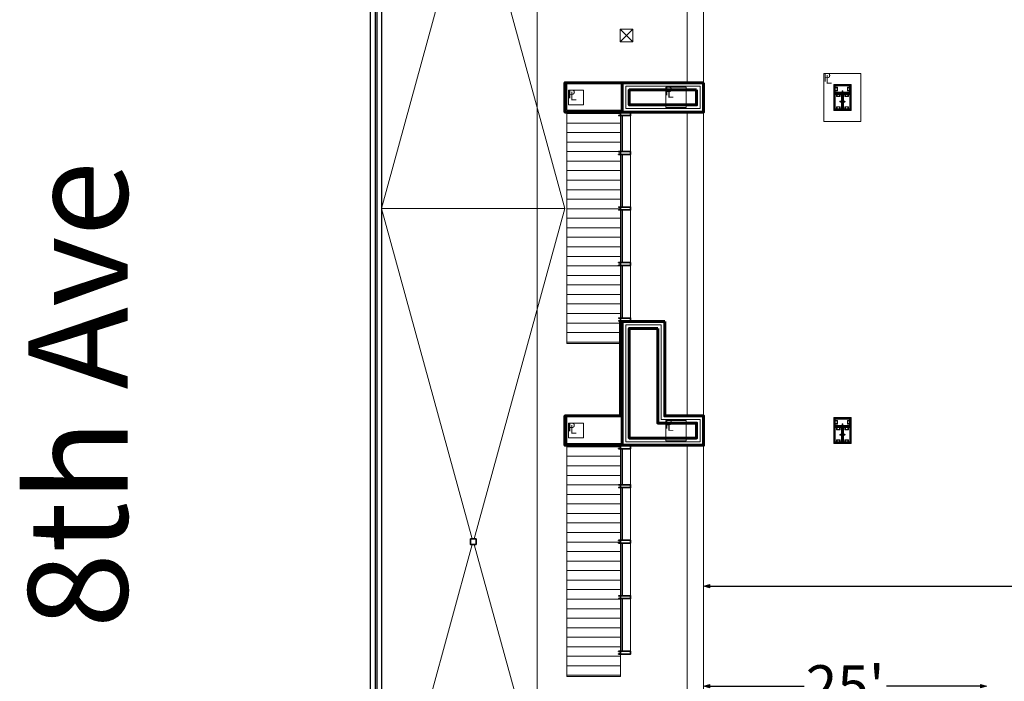
# Model space of a CAD drawing. Units: feet. Extents: x -1201 to -132, y -897 to -109.
# Drawn here: x -1201 to -1113, y -391 to -331 of the extents above; entities that cross this region are included whole.
import ezdxf

# ---------------------------------------------------------------- set-up
doc = ezdxf.new("R2010")
doc.units = ezdxf.units.FT
doc.header["$LTSCALE"] = 40
doc.header["$MEASUREMENT"] = 0
doc.header["$PDMODE"] = 1
doc.header["$PDSIZE"] = -2
doc.layers.get('0').update_dxf_attribs({"lineweight": 5})
doc.layers.get('Defpoints').update_dxf_attribs({"lineweight": 18})
for name, color, linetype, lineweight in [('A-FLOR', 7, 'Continuous', 18), ('A-FLOR-FIXT', 7, 'Continuous', 18), ('A-FLOR-OVHD', 7, 'Continuous', 18), ('A-FLOR-STRS', 7, 'Continuous', 18), ('A-GLAZ', 7, 'Continuous', 35), ('A-GLAZ-HEAD', 7, 'Continuous', 18), ('A-GLAZ-JAMB', 7, 'Continuous', 35), ('A-NPLT', 7, 'Continuous', 18), ('A-ROOF-DRAN', 7, 'Continuous', 18), ('A-SECT-METM-MBND', 7, 'Continuous', 25), ('A-SITE-TURN', 7, 'Continuous', 18), ('A-SITE-WALL', 7, 'Continuous', 18), ('A-WALL-CNTR', 7, 'Continuous', 18), ('A-WALL-EXTR', 7, 'Continuous', 60), ('A-WALL-EXTR-MASN', 7, 'Continuous', 60), ('A-WALL-PATT-MASN', 7, 'Continuous', 18), ('A-XREF', 7, 'Continuous', 18), ('Dimension', 7, 'Continuous', 5), ('None', 7, 'Continuous', 18)]:
    doc.layers.add(name, color=color, linetype=linetype, lineweight=lineweight)
doc.styles.add('Geneva', font='Geneva')
doc.styles.add('Times', font='Times.ttc')
doc.styles.add('Times New Roman', font='Times New Roman.ttf')
doc.dimstyles.new('Plan Dim', dxfattribs={"dimtxt": 3.747106, "dimasz": 0.556641, "dimexe": 0, "dimexo": 0, "dimgap": 0, "dimtad": 0, "dimtih": 1, "dimtoh": 1, "dimdec": 3, "dimzin": 4, "dimdsep": 46, "dimtxsty": 'Times New Roman', "dimblk": 'VW_FILLEDARROW', "dimblk1": 'VW_FILLEDARROW', "dimblk2": 'VW_FILLEDARROW', "dimcen": 0, "dimse1": 1, "dimse2": 1, "dimazin": 0, "dimtfac": 1, "dimtdec": 3, "dimtix": 1, "dimtofl": 0, "dimtmove": 0, "dimatfit": 0, "dimldrblk": 'VW_FILLEDARROW', "dimfxl": 1, "dimfrac": 2, "dimtolj": 1, "dimtzin": 4, "dimarcsym": 0})

# ---------------------------------------------------------------- blocks, each defined once
blk = doc.blocks.new('_U299')
at = {"layer": 'A-FLOR-STRS', "color": 0, "linetype": 'Continuous', "transparency": 33554687}
for points in [[(-0.573, 0.573, 0), (0.573, 0.573, 0), (0.573, -0.573, 0), (-0.573, -0.573, 0), (-0.573, 0.573, 0)], [(-0.573, 0.573, 0), (0.573, -0.573, 0)], [(0.573, 0.573, 0), (-0.573, -0.573, 0)]]:
    blk.add_polyline3d(points, dxfattribs=at)
blk = doc.blocks.new('_U342')
at = {"layer": 'A-GLAZ', "color": 0, "transparency": 33554687}
blk.add_line((-0.167, 1.622), (-0.167, -1.622), dxfattribs=at)
at = {"layer": 'A-GLAZ-HEAD', "color": 0, "transparency": 33554687, "flags": 128}
blk.add_lwpolyline([(-0.333, 1.622), (0.583, 1.622), (0.583, -1.622), (-0.333, -1.622)], close=True, dxfattribs=at)
blk = doc.blocks.new('VW_FILLEDARROW')
at = {"linetype": 'Continuous', "lineweight": 0, "transparency": 16777216}
blk.add_hatch(color=0, dxfattribs=at).paths.add_polyline_path([(-1, 0.27), (0, 0), (-1, -0.27)])
at = {"color": 0, "linetype": 'Continuous', "lineweight": 5, "transparency": 16777216, "flags": 128}
blk.add_lwpolyline([(-1, 0.27), (0, 0), (-1, -0.27)], close=True, dxfattribs=at)
blk = doc.blocks.new('*D298')
at = {"layer": 'Defpoints', "color": 0, "transparency": 33554687}
for p in [(-1139.597, -382), (-1033.097, -382), (-1033.097, -382)]:
    blk.add_point(p, dxfattribs=at)
at = {"layer": 'Dimension', "color": 0, "linetype": 'Continuous', "lineweight": -2, "transparency": 33554687}
for p, q in [((-1139.04, -382), (-1093.253, -382)), ((-1033.653, -382), (-1079.44, -382))]:
    blk.add_line(p, q, dxfattribs=at)
at = {"layer": 'Dimension', "color": 0, "lineweight": -2, "xscale": 0.556640625, "yscale": 0.556640625, "zscale": 0.556640625, "rotation": 180}
blk.add_blockref('VW_FILLEDARROW', (-1139.597, -382), dxfattribs=at)
at = {"layer": 'Dimension', "color": 0, "lineweight": -2, "xscale": 0.556640625, "yscale": 0.556640625, "zscale": 0.556640625}
blk.add_blockref('VW_FILLEDARROW', (-1033.097, -382), dxfattribs=at)
at = {"layer": 'Dimension', "color": 0, "lineweight": 5, "transparency": 33554687, "insert": (-1086.347, -382), "char_height": 3.7471, "attachment_point": 5, "style": 'Times New Roman'}
blk.add_mtext("\\A1;106.5'", dxfattribs=at)
blk = doc.blocks.new('*D301')
at = {"layer": 'Defpoints', "color": 0, "transparency": 33554687}
for p in [(-1139.597, -391), (-1114.097, -391), (-1114.097, -391)]:
    blk.add_point(p, dxfattribs=at)
at = {"layer": 'Dimension', "color": 0, "linetype": 'Continuous', "lineweight": -2, "transparency": 33554687}
for p, q in [((-1139.04, -391), (-1130.559, -391)), ((-1114.653, -391), (-1123.134, -391))]:
    blk.add_line(p, q, dxfattribs=at)
at = {"layer": 'Dimension', "color": 0, "lineweight": -2, "xscale": 0.556640625, "yscale": 0.556640625, "zscale": 0.556640625, "rotation": 180}
blk.add_blockref('VW_FILLEDARROW', (-1139.597, -391), dxfattribs=at)
at = {"layer": 'Dimension', "color": 0, "lineweight": -2, "xscale": 0.556640625, "yscale": 0.556640625, "zscale": 0.556640625}
blk.add_blockref('VW_FILLEDARROW', (-1114.097, -391), dxfattribs=at)
at = {"layer": 'Dimension', "color": 0, "lineweight": 5, "transparency": 33554687, "insert": (-1126.847, -391), "char_height": 3.7471, "attachment_point": 5, "style": 'Times New Roman'}
blk.add_mtext("\\A1;25'", dxfattribs=at)

msp = doc.modelspace()

# ---------------------------------------------------------------- hatches: boundary and pattern name
at = {"layer": 'A-FLOR', "linetype": 'Continuous', "lineweight": 5, "transparency": 33554687}
h = msp.add_hatch(dxfattribs=at)
h.set_pattern_fill('_USER_20', style=0, pattern_type=2)
h.set_pattern_definition([(0, (-6610.894, -1357.2171), (0, 0.85742106), []), (90, (-6610.894, -1357.217), (-25.72263, 2e-15), [])])
h.paths.add_polyline_path([(-1151.93, -339.318), (-1147.097, -339.318), (-1147.097, -360.151), (-1151.93, -360.151)])
h = msp.add_hatch(dxfattribs=at)
h.set_pattern_fill('_USER_19', style=0, pattern_type=2)
h.set_pattern_definition([(0, (-6610.894, -1357.2171), (0, 0.85742106), []), (90, (-6610.894, -1357.217), (-25.72263, 2e-15), [])])
h.paths.add_polyline_path([(-1151.93, -369.318), (-1147.097, -369.318), (-1147.097, -390.151), (-1151.93, -390.151)])

# ---------------------------------------------------------------- linework, layer by layer
at = {"layer": 'A-FLOR', "linetype": 'Continuous', "lineweight": 18, "transparency": 33554687, "flags": 128}
for points in [[(-1147.097, -339.318), (-1147.097, -339.151), (-1151.93, -339.151), (-1151.93, -336.682)], [(-1147.097, -369.318), (-1147.097, -369.151), (-1151.93, -369.151), (-1151.93, -366.682)]]:
    msp.add_lwpolyline(points, dxfattribs=at)
at = {"layer": 'A-FLOR', "lineweight": 18, "transparency": 33554687, "flags": 128}
for points in [[(-1151.93, -339.318), (-1147.097, -339.318), (-1147.097, -360.151), (-1151.93, -360.151)], [(-1151.93, -369.318), (-1147.097, -369.318), (-1147.097, -390.151), (-1151.93, -390.151)]]:
    msp.add_lwpolyline(points, close=True, dxfattribs=at)
at = {"layer": 'A-FLOR-FIXT', "linetype": 'Continuous', "lineweight": 5, "transparency": 33554687}
for p, q in [((-1127.805, -337.583), (-1127.805, -336.917)), ((-1127.805, -336.917), (-1126.388, -336.917)), ((-1126.388, -336.917), (-1126.388, -337.583)), ((-1127.805, -337.365), (-1127.805, -337.135)), ((-1127.805, -337.135), (-1127.576, -337.135)), ((-1127.576, -337.365), (-1127.805, -337.365)), ((-1126.388, -337.583), (-1127.805, -337.583)), ((-1127.805, -339.083), (-1127.805, -337.667)), ((-1127.805, -337.667), (-1127.138, -337.667)), ((-1127.753, -339.021), (-1127.753, -337.729)), ((-1127.753, -337.729), (-1127.19, -337.729)), ((-1127.742, -337.531), (-1127.742, -336.969)), ((-1127.742, -336.969), (-1126.45, -336.969)), ((-1127.742, -337.083), (-1127.555, -337.083)), ((-1127.742, -337.083), (-1127.742, -337.135)), ((-1127.742, -337.125), (-1127.565, -337.125)), ((-1127.742, -337.417), (-1127.742, -337.365)), ((-1127.565, -337.375), (-1127.742, -337.375)), ((-1127.555, -337.417), (-1127.742, -337.417)), ((-1127.742, -337.417), (-1127.69, -337.417)), ((-1126.45, -337.531), (-1127.742, -337.531)), ((-1127.638, -337.917), (-1127.638, -337.729)), ((-1127.638, -337.729), (-1127.638, -337.781)), ((-1127.638, -337.729), (-1127.586, -337.729)), ((-1127.596, -337.906), (-1127.596, -337.729)), ((-1127.586, -337.896), (-1127.586, -337.667)), ((-1127.586, -337.667), (-1127.357, -337.667)), ((-1127.576, -337.135), (-1127.576, -337.365)), ((-1127.565, -337.125), (-1127.565, -337.375)), ((-1127.555, -337.083), (-1127.555, -337.417)), ((-1127.357, -337.667), (-1127.357, -337.896)), ((-1127.305, -337.729), (-1127.357, -337.729)), ((-1127.346, -337.729), (-1127.346, -337.906)), ((-1127.305, -337.729), (-1127.305, -337.917)), ((-1127.19, -337.729), (-1127.19, -339.021)), ((-1127.18, -337.583), (-1127.18, -337.563)), ((-1127.18, -337.563), (-1127.013, -337.563)), ((-1127.013, -337.583), (-1127.18, -337.583)), ((-1127.137, -337.429), (-1127.138, -337.433)), ((-1127.138, -337.433), (-1127.138, -337.438)), ((-1127.138, -337.438), (-1127.138, -337.442)), ((-1127.138, -337.442), (-1127.137, -337.446)), ((-1127.138, -337.667), (-1127.138, -339.083)), ((-1127.136, -337.425), (-1127.137, -337.429)), ((-1127.137, -337.446), (-1127.136, -337.45)), ((-1127.134, -337.421), (-1127.136, -337.425)), ((-1127.136, -337.45), (-1127.134, -337.454)), ((-1127.132, -337.417), (-1127.134, -337.421)), ((-1127.134, -337.454), (-1127.132, -337.458)), ((-1127.13, -337.413), (-1127.132, -337.417)), ((-1127.132, -337.458), (-1127.13, -337.462)), ((-1127.127, -337.41), (-1127.13, -337.413)), ((-1127.13, -337.462), (-1127.127, -337.465)), ((-1127.124, -337.407), (-1127.127, -337.41)), ((-1127.127, -337.465), (-1127.124, -337.468)), ((-1127.121, -337.404), (-1127.124, -337.407)), ((-1127.124, -337.468), (-1127.121, -337.471)), ((-1127.117, -337.401), (-1127.121, -337.404)), ((-1127.121, -337.471), (-1127.117, -337.474)), ((-1127.113, -337.399), (-1127.117, -337.401)), ((-1127.117, -337.474), (-1127.113, -337.476)), ((-1127.109, -337.398), (-1127.113, -337.399)), ((-1127.113, -337.476), (-1127.109, -337.477)), ((-1127.105, -337.397), (-1127.109, -337.398)), ((-1127.109, -337.477), (-1127.105, -337.478)), ((-1127.101, -337.396), (-1127.105, -337.397)), ((-1127.105, -337.478), (-1127.101, -337.479)), ((-1127.096, -337.396), (-1127.101, -337.396)), ((-1127.101, -337.479), (-1127.096, -337.479)), ((-1127.092, -337.396), (-1127.096, -337.396)), ((-1127.096, -337.479), (-1127.092, -337.479)), ((-1127.088, -337.397), (-1127.092, -337.396)), ((-1127.092, -337.479), (-1127.088, -337.478)), ((-1127.083, -337.398), (-1127.088, -337.397)), ((-1127.088, -337.478), (-1127.083, -337.477)), ((-1127.079, -337.399), (-1127.083, -337.398)), ((-1127.083, -337.477), (-1127.079, -337.476)), ((-1127.076, -337.401), (-1127.079, -337.399)), ((-1127.079, -337.476), (-1127.076, -337.474)), ((-1127.072, -337.404), (-1127.076, -337.401)), ((-1127.076, -337.474), (-1127.072, -337.471)), ((-1127.068, -337.407), (-1127.072, -337.404)), ((-1127.072, -337.471), (-1127.068, -337.468)), ((-1127.065, -337.41), (-1127.068, -337.407)), ((-1127.068, -337.468), (-1127.065, -337.465)), ((-1127.063, -337.413), (-1127.065, -337.41)), ((-1127.065, -337.465), (-1127.063, -337.462)), ((-1127.06, -337.417), (-1127.063, -337.413)), ((-1127.063, -337.462), (-1127.06, -337.458)), ((-1127.058, -337.421), (-1127.06, -337.417)), ((-1127.06, -337.458), (-1127.058, -337.454)), ((-1127.057, -337.425), (-1127.058, -337.421)), ((-1127.058, -337.454), (-1127.057, -337.45)), ((-1127.056, -337.429), (-1127.057, -337.425)), ((-1127.057, -337.45), (-1127.056, -337.446)), ((-1127.055, -337.433), (-1127.056, -337.429)), ((-1127.056, -337.446), (-1127.055, -337.442)), ((-1127.055, -337.438), (-1127.055, -337.433)), ((-1127.055, -337.442), (-1127.055, -337.438)), ((-1127.055, -339.083), (-1127.055, -337.667)), ((-1127.055, -337.667), (-1126.388, -337.667)), ((-1127.013, -337.563), (-1127.013, -337.583)), ((-1127.003, -339.021), (-1127.003, -337.729)), ((-1127.003, -337.729), (-1126.44, -337.729)), ((-1126.888, -337.917), (-1126.888, -337.729)), ((-1126.888, -337.729), (-1126.888, -337.781)), ((-1126.888, -337.729), (-1126.836, -337.729)), ((-1126.846, -337.906), (-1126.846, -337.729)), ((-1126.836, -337.896), (-1126.836, -337.667)), ((-1126.836, -337.667), (-1126.607, -337.667)), ((-1126.638, -337.083), (-1126.45, -337.083)), ((-1126.638, -337.417), (-1126.638, -337.083)), ((-1126.45, -337.417), (-1126.638, -337.417)), ((-1126.628, -337.125), (-1126.45, -337.125)), ((-1126.628, -337.375), (-1126.628, -337.125)), ((-1126.45, -337.375), (-1126.628, -337.375)), ((-1126.617, -337.135), (-1126.388, -337.135)), ((-1126.617, -337.365), (-1126.617, -337.135)), ((-1126.388, -337.365), (-1126.617, -337.365)), ((-1126.607, -337.667), (-1126.607, -337.896)), ((-1126.555, -337.729), (-1126.607, -337.729)), ((-1126.596, -337.729), (-1126.596, -337.906)), ((-1126.555, -337.729), (-1126.555, -337.917)), ((-1126.45, -337.083), (-1126.503, -337.083)), ((-1126.45, -336.969), (-1126.45, -337.531)), ((-1126.45, -337.083), (-1126.45, -337.135)), ((-1126.45, -337.417), (-1126.45, -337.365)), ((-1126.44, -337.729), (-1126.44, -339.021)), ((-1126.388, -337.135), (-1126.388, -337.365)), ((-1126.388, -337.667), (-1126.388, -339.083)), ((-1127.305, -337.917), (-1127.638, -337.917)), ((-1127.346, -337.906), (-1127.596, -337.906)), ((-1127.357, -337.896), (-1127.586, -337.896)), ((-1127.325, -338.371), (-1127.326, -338.375)), ((-1127.326, -338.375), (-1127.325, -338.379)), ((-1127.323, -338.362), (-1127.325, -338.366)), ((-1127.325, -338.366), (-1127.325, -338.371)), ((-1127.325, -338.379), (-1127.325, -338.384)), ((-1127.325, -338.384), (-1127.323, -338.388)), ((-1127.322, -338.358), (-1127.323, -338.362)), ((-1127.323, -338.388), (-1127.322, -338.392)), ((-1127.32, -338.354), (-1127.322, -338.358)), ((-1127.322, -338.392), (-1127.32, -338.396)), ((-1127.318, -338.351), (-1127.32, -338.354)), ((-1127.32, -338.396), (-1127.318, -338.399)), ((-1127.315, -338.347), (-1127.318, -338.351)), ((-1127.318, -338.399), (-1127.315, -338.403)), ((-1127.312, -338.344), (-1127.315, -338.347)), ((-1127.315, -338.403), (-1127.312, -338.406)), ((-1127.308, -338.341), (-1127.312, -338.344)), ((-1127.312, -338.406), (-1127.308, -338.409)), ((-1127.305, -338.339), (-1127.308, -338.341)), ((-1127.308, -338.409), (-1127.305, -338.411)), ((-1127.301, -338.337), (-1127.305, -338.339)), ((-1127.305, -338.411), (-1127.301, -338.413)), ((-1127.297, -338.335), (-1127.301, -338.337)), ((-1127.301, -338.413), (-1127.297, -338.415)), ((-1127.293, -338.334), (-1127.297, -338.335)), ((-1127.297, -338.415), (-1127.293, -338.416)), ((-1127.288, -338.334), (-1127.293, -338.334)), ((-1127.293, -338.416), (-1127.288, -338.416)), ((-1127.284, -338.333), (-1127.288, -338.334)), ((-1127.288, -338.416), (-1127.284, -338.417)), ((-1127.279, -338.334), (-1127.284, -338.333)), ((-1127.284, -338.417), (-1127.279, -338.416)), ((-1127.275, -338.334), (-1127.279, -338.334)), ((-1127.279, -338.416), (-1127.275, -338.416)), ((-1127.271, -338.335), (-1127.275, -338.334)), ((-1127.275, -338.416), (-1127.271, -338.415)), ((-1127.267, -338.337), (-1127.271, -338.335)), ((-1127.271, -338.415), (-1127.267, -338.413)), ((-1127.263, -338.339), (-1127.267, -338.337)), ((-1127.267, -338.413), (-1127.263, -338.411)), ((-1127.259, -338.341), (-1127.263, -338.339)), ((-1127.263, -338.411), (-1127.259, -338.409)), ((-1127.256, -338.344), (-1127.259, -338.341)), ((-1127.259, -338.409), (-1127.256, -338.406)), ((-1127.253, -338.347), (-1127.256, -338.344)), ((-1127.256, -338.406), (-1127.253, -338.403)), ((-1127.25, -338.351), (-1127.253, -338.347)), ((-1127.253, -338.403), (-1127.25, -338.399)), ((-1127.248, -338.354), (-1127.25, -338.351)), ((-1127.25, -338.399), (-1127.248, -338.396)), ((-1127.246, -338.358), (-1127.248, -338.354)), ((-1127.248, -338.396), (-1127.246, -338.392)), ((-1127.244, -338.362), (-1127.246, -338.358)), ((-1127.246, -338.392), (-1127.244, -338.388)), ((-1127.243, -338.366), (-1127.244, -338.362)), ((-1127.244, -338.388), (-1127.243, -338.384)), ((-1127.242, -338.371), (-1127.243, -338.366)), ((-1127.243, -338.384), (-1127.242, -338.379)), ((-1127.242, -338.375), (-1127.242, -338.371)), ((-1127.242, -338.379), (-1127.242, -338.375)), ((-1127.159, -338.458), (-1127.159, -338.292)), ((-1127.159, -338.292), (-1127.138, -338.292)), ((-1127.138, -338.458), (-1127.159, -338.458)), ((-1127.138, -338.292), (-1127.138, -338.458)), ((-1127.055, -338.458), (-1127.055, -338.292)), ((-1127.055, -338.292), (-1127.034, -338.292)), ((-1127.034, -338.458), (-1127.055, -338.458)), ((-1127.034, -338.292), (-1127.034, -338.458)), ((-1126.95, -338.371), (-1126.951, -338.375)), ((-1126.951, -338.375), (-1126.95, -338.379)), ((-1126.948, -338.362), (-1126.95, -338.366)), ((-1126.95, -338.366), (-1126.95, -338.371)), ((-1126.95, -338.379), (-1126.95, -338.384)), ((-1126.95, -338.384), (-1126.948, -338.388)), ((-1126.947, -338.358), (-1126.948, -338.362)), ((-1126.948, -338.388), (-1126.947, -338.392)), ((-1126.945, -338.354), (-1126.947, -338.358)), ((-1126.947, -338.392), (-1126.945, -338.396)), ((-1126.943, -338.351), (-1126.945, -338.354)), ((-1126.945, -338.396), (-1126.943, -338.399)), ((-1126.94, -338.347), (-1126.943, -338.351)), ((-1126.943, -338.399), (-1126.94, -338.403)), ((-1126.937, -338.344), (-1126.94, -338.347)), ((-1126.94, -338.403), (-1126.937, -338.406)), ((-1126.933, -338.341), (-1126.937, -338.344)), ((-1126.937, -338.406), (-1126.933, -338.409)), ((-1126.93, -338.339), (-1126.933, -338.341)), ((-1126.933, -338.409), (-1126.93, -338.411)), ((-1126.926, -338.337), (-1126.93, -338.339)), ((-1126.93, -338.411), (-1126.926, -338.413)), ((-1126.922, -338.335), (-1126.926, -338.337)), ((-1126.926, -338.413), (-1126.922, -338.415)), ((-1126.918, -338.334), (-1126.922, -338.335)), ((-1126.922, -338.415), (-1126.918, -338.416)), ((-1126.913, -338.334), (-1126.918, -338.334)), ((-1126.918, -338.416), (-1126.913, -338.416)), ((-1126.909, -338.333), (-1126.913, -338.334)), ((-1126.913, -338.416), (-1126.909, -338.417)), ((-1126.904, -338.334), (-1126.909, -338.333)), ((-1126.909, -338.417), (-1126.904, -338.416)), ((-1126.9, -338.334), (-1126.904, -338.334)), ((-1126.904, -338.416), (-1126.9, -338.416)), ((-1126.896, -338.335), (-1126.9, -338.334)), ((-1126.9, -338.416), (-1126.896, -338.415)), ((-1126.892, -338.337), (-1126.896, -338.335)), ((-1126.896, -338.415), (-1126.892, -338.413)), ((-1126.888, -338.339), (-1126.892, -338.337)), ((-1126.892, -338.413), (-1126.888, -338.411)), ((-1126.555, -337.917), (-1126.888, -337.917)), ((-1126.884, -338.341), (-1126.888, -338.339)), ((-1126.888, -338.411), (-1126.884, -338.409)), ((-1126.881, -338.344), (-1126.884, -338.341)), ((-1126.884, -338.409), (-1126.881, -338.406)), ((-1126.878, -338.347), (-1126.881, -338.344)), ((-1126.881, -338.406), (-1126.878, -338.403)), ((-1126.875, -338.351), (-1126.878, -338.347)), ((-1126.878, -338.403), (-1126.875, -338.399)), ((-1126.873, -338.354), (-1126.875, -338.351)), ((-1126.875, -338.399), (-1126.873, -338.396)), ((-1126.871, -338.358), (-1126.873, -338.354)), ((-1126.873, -338.396), (-1126.871, -338.392)), ((-1126.869, -338.362), (-1126.871, -338.358)), ((-1126.871, -338.392), (-1126.869, -338.388)), ((-1126.868, -338.366), (-1126.869, -338.362)), ((-1126.869, -338.388), (-1126.868, -338.384)), ((-1126.867, -338.371), (-1126.868, -338.366)), ((-1126.868, -338.384), (-1126.867, -338.379)), ((-1126.867, -338.375), (-1126.867, -338.371)), ((-1126.867, -338.379), (-1126.867, -338.375)), ((-1126.596, -337.906), (-1126.846, -337.906)), ((-1126.607, -337.896), (-1126.836, -337.896)), ((-1127.138, -339.083), (-1127.805, -339.083)), ((-1127.19, -339.021), (-1127.753, -339.021)), ((-1127.638, -339.021), (-1127.638, -338.833)), ((-1127.638, -338.833), (-1127.305, -338.833)), ((-1127.638, -339.021), (-1127.586, -339.021)), ((-1127.596, -339.021), (-1127.596, -338.844)), ((-1127.596, -338.844), (-1127.346, -338.844)), ((-1127.586, -339.083), (-1127.586, -338.854)), ((-1127.586, -338.854), (-1127.357, -338.854)), ((-1127.357, -339.083), (-1127.586, -339.083)), ((-1127.357, -338.854), (-1127.357, -339.083)), ((-1127.305, -339.021), (-1127.357, -339.021)), ((-1127.346, -338.844), (-1127.346, -339.021)), ((-1127.305, -338.833), (-1127.305, -339.021)), ((-1127.305, -339.021), (-1127.305, -338.969)), ((-1126.388, -339.083), (-1127.055, -339.083)), ((-1126.44, -339.021), (-1127.003, -339.021)), ((-1126.888, -339.021), (-1126.888, -338.833)), ((-1126.888, -338.833), (-1126.555, -338.833)), ((-1126.888, -339.021), (-1126.836, -339.021)), ((-1126.846, -339.021), (-1126.846, -338.844)), ((-1126.846, -338.844), (-1126.596, -338.844)), ((-1126.836, -339.083), (-1126.836, -338.854)), ((-1126.836, -338.854), (-1126.607, -338.854)), ((-1126.607, -339.083), (-1126.836, -339.083)), ((-1126.607, -338.854), (-1126.607, -339.083)), ((-1126.555, -339.021), (-1126.607, -339.021)), ((-1126.596, -338.844), (-1126.596, -339.021)), ((-1126.555, -338.833), (-1126.555, -339.021)), ((-1126.555, -339.021), (-1126.555, -338.969)), ((-1127.805, -367.583), (-1127.805, -366.917)), ((-1127.805, -366.917), (-1126.388, -366.917)), ((-1127.742, -367.531), (-1127.742, -366.969)), ((-1127.742, -366.969), (-1126.45, -366.969)), ((-1127.742, -367.083), (-1127.555, -367.083)), ((-1127.742, -367.083), (-1127.742, -367.135)), ((-1127.555, -367.083), (-1127.555, -367.417)), ((-1126.638, -367.083), (-1126.45, -367.083)), ((-1126.638, -367.417), (-1126.638, -367.083)), ((-1126.45, -367.083), (-1126.503, -367.083)), ((-1126.45, -366.969), (-1126.45, -367.531)), ((-1126.45, -367.083), (-1126.45, -367.135)), ((-1126.388, -366.917), (-1126.388, -367.583)), ((-1127.805, -367.365), (-1127.805, -367.135)), ((-1127.805, -367.135), (-1127.576, -367.135)), ((-1127.576, -367.365), (-1127.805, -367.365)), ((-1126.388, -367.583), (-1127.805, -367.583)), ((-1127.805, -369.083), (-1127.805, -367.667)), ((-1127.805, -367.667), (-1127.138, -367.667)), ((-1127.753, -369.021), (-1127.753, -367.729)), ((-1127.753, -367.729), (-1127.19, -367.729)), ((-1127.742, -367.125), (-1127.565, -367.125)), ((-1127.742, -367.417), (-1127.742, -367.365)), ((-1127.565, -367.375), (-1127.742, -367.375)), ((-1127.555, -367.417), (-1127.742, -367.417)), ((-1127.742, -367.417), (-1127.69, -367.417)), ((-1126.45, -367.531), (-1127.742, -367.531)), ((-1127.638, -367.917), (-1127.638, -367.729)), ((-1127.638, -367.729), (-1127.638, -367.781)), ((-1127.638, -367.729), (-1127.586, -367.729)), ((-1127.305, -367.917), (-1127.638, -367.917)), ((-1127.596, -367.906), (-1127.596, -367.729)), ((-1127.346, -367.906), (-1127.596, -367.906)), ((-1127.586, -367.896), (-1127.586, -367.667)), ((-1127.586, -367.667), (-1127.357, -367.667)), ((-1127.357, -367.896), (-1127.586, -367.896)), ((-1127.576, -367.135), (-1127.576, -367.365)), ((-1127.565, -367.125), (-1127.565, -367.375)), ((-1127.357, -367.667), (-1127.357, -367.896)), ((-1127.305, -367.729), (-1127.357, -367.729)), ((-1127.346, -367.729), (-1127.346, -367.906)), ((-1127.305, -367.729), (-1127.305, -367.917)), ((-1127.19, -367.729), (-1127.19, -369.021)), ((-1127.18, -367.583), (-1127.18, -367.563)), ((-1127.18, -367.563), (-1127.013, -367.563)), ((-1127.013, -367.583), (-1127.18, -367.583)), ((-1127.137, -367.429), (-1127.138, -367.433)), ((-1127.138, -367.433), (-1127.138, -367.438)), ((-1127.138, -367.438), (-1127.138, -367.442)), ((-1127.138, -367.442), (-1127.137, -367.446)), ((-1127.138, -367.667), (-1127.138, -369.083)), ((-1127.136, -367.425), (-1127.137, -367.429)), ((-1127.137, -367.446), (-1127.136, -367.45)), ((-1127.134, -367.421), (-1127.136, -367.425)), ((-1127.136, -367.45), (-1127.134, -367.454)), ((-1127.132, -367.417), (-1127.134, -367.421)), ((-1127.134, -367.454), (-1127.132, -367.458)), ((-1127.13, -367.413), (-1127.132, -367.417)), ((-1127.132, -367.458), (-1127.13, -367.462)), ((-1127.127, -367.41), (-1127.13, -367.413)), ((-1127.13, -367.462), (-1127.127, -367.465)), ((-1127.124, -367.407), (-1127.127, -367.41)), ((-1127.127, -367.465), (-1127.124, -367.468)), ((-1127.121, -367.404), (-1127.124, -367.407)), ((-1127.124, -367.468), (-1127.121, -367.471)), ((-1127.117, -367.401), (-1127.121, -367.404)), ((-1127.121, -367.471), (-1127.117, -367.474)), ((-1127.113, -367.399), (-1127.117, -367.401)), ((-1127.117, -367.474), (-1127.113, -367.476)), ((-1127.109, -367.398), (-1127.113, -367.399)), ((-1127.113, -367.476), (-1127.109, -367.477)), ((-1127.105, -367.397), (-1127.109, -367.398)), ((-1127.109, -367.477), (-1127.105, -367.478)), ((-1127.101, -367.396), (-1127.105, -367.397)), ((-1127.105, -367.478), (-1127.101, -367.479)), ((-1127.096, -367.396), (-1127.101, -367.396)), ((-1127.101, -367.479), (-1127.096, -367.479)), ((-1127.092, -367.396), (-1127.096, -367.396)), ((-1127.096, -367.479), (-1127.092, -367.479)), ((-1127.088, -367.397), (-1127.092, -367.396)), ((-1127.092, -367.479), (-1127.088, -367.478)), ((-1127.083, -367.398), (-1127.088, -367.397)), ((-1127.088, -367.478), (-1127.083, -367.477)), ((-1127.079, -367.399), (-1127.083, -367.398)), ((-1127.083, -367.477), (-1127.079, -367.476)), ((-1127.076, -367.401), (-1127.079, -367.399)), ((-1127.079, -367.476), (-1127.076, -367.474)), ((-1127.072, -367.404), (-1127.076, -367.401)), ((-1127.076, -367.474), (-1127.072, -367.471)), ((-1127.068, -367.407), (-1127.072, -367.404)), ((-1127.072, -367.471), (-1127.068, -367.468)), ((-1127.065, -367.41), (-1127.068, -367.407)), ((-1127.068, -367.468), (-1127.065, -367.465)), ((-1127.063, -367.413), (-1127.065, -367.41)), ((-1127.065, -367.465), (-1127.063, -367.462)), ((-1127.06, -367.417), (-1127.063, -367.413)), ((-1127.063, -367.462), (-1127.06, -367.458)), ((-1127.058, -367.421), (-1127.06, -367.417)), ((-1127.06, -367.458), (-1127.058, -367.454)), ((-1127.057, -367.425), (-1127.058, -367.421)), ((-1127.058, -367.454), (-1127.057, -367.45)), ((-1127.056, -367.429), (-1127.057, -367.425)), ((-1127.057, -367.45), (-1127.056, -367.446)), ((-1127.055, -367.433), (-1127.056, -367.429)), ((-1127.056, -367.446), (-1127.055, -367.442)), ((-1127.055, -367.438), (-1127.055, -367.433)), ((-1127.055, -367.442), (-1127.055, -367.438)), ((-1127.055, -369.083), (-1127.055, -367.667)), ((-1127.055, -367.667), (-1126.388, -367.667)), ((-1127.013, -367.563), (-1127.013, -367.583)), ((-1127.003, -369.021), (-1127.003, -367.729)), ((-1127.003, -367.729), (-1126.44, -367.729)), ((-1126.888, -367.917), (-1126.888, -367.729)), ((-1126.888, -367.729), (-1126.888, -367.781)), ((-1126.888, -367.729), (-1126.836, -367.729)), ((-1126.555, -367.917), (-1126.888, -367.917)), ((-1126.846, -367.906), (-1126.846, -367.729)), ((-1126.596, -367.906), (-1126.846, -367.906)), ((-1126.836, -367.896), (-1126.836, -367.667)), ((-1126.836, -367.667), (-1126.607, -367.667)), ((-1126.607, -367.896), (-1126.836, -367.896)), ((-1126.45, -367.417), (-1126.638, -367.417)), ((-1126.628, -367.125), (-1126.45, -367.125)), ((-1126.628, -367.375), (-1126.628, -367.125)), ((-1126.45, -367.375), (-1126.628, -367.375)), ((-1126.617, -367.135), (-1126.388, -367.135)), ((-1126.617, -367.365), (-1126.617, -367.135)), ((-1126.388, -367.365), (-1126.617, -367.365)), ((-1126.607, -367.667), (-1126.607, -367.896)), ((-1126.555, -367.729), (-1126.607, -367.729)), ((-1126.596, -367.729), (-1126.596, -367.906)), ((-1126.555, -367.729), (-1126.555, -367.917)), ((-1126.45, -367.417), (-1126.45, -367.365)), ((-1126.44, -367.729), (-1126.44, -369.021)), ((-1126.388, -367.135), (-1126.388, -367.365)), ((-1126.388, -367.667), (-1126.388, -369.083)), ((-1127.638, -369.021), (-1127.638, -368.833)), ((-1127.638, -368.833), (-1127.305, -368.833)), ((-1127.596, -369.021), (-1127.596, -368.844)), ((-1127.596, -368.844), (-1127.346, -368.844)), ((-1127.586, -369.083), (-1127.586, -368.854)), ((-1127.586, -368.854), (-1127.357, -368.854)), ((-1127.357, -368.854), (-1127.357, -369.083)), ((-1127.346, -368.844), (-1127.346, -369.021)), ((-1127.325, -368.371), (-1127.326, -368.375)), ((-1127.326, -368.375), (-1127.325, -368.379)), ((-1127.323, -368.362), (-1127.325, -368.366)), ((-1127.325, -368.366), (-1127.325, -368.371)), ((-1127.325, -368.379), (-1127.325, -368.384)), ((-1127.325, -368.384), (-1127.323, -368.388)), ((-1127.322, -368.358), (-1127.323, -368.362)), ((-1127.323, -368.388), (-1127.322, -368.392)), ((-1127.32, -368.354), (-1127.322, -368.358)), ((-1127.322, -368.392), (-1127.32, -368.396)), ((-1127.318, -368.351), (-1127.32, -368.354)), ((-1127.32, -368.396), (-1127.318, -368.399)), ((-1127.315, -368.347), (-1127.318, -368.351)), ((-1127.318, -368.399), (-1127.315, -368.403)), ((-1127.312, -368.344), (-1127.315, -368.347)), ((-1127.315, -368.403), (-1127.312, -368.406)), ((-1127.308, -368.341), (-1127.312, -368.344)), ((-1127.312, -368.406), (-1127.308, -368.409)), ((-1127.305, -368.339), (-1127.308, -368.341)), ((-1127.308, -368.409), (-1127.305, -368.411)), ((-1127.301, -368.337), (-1127.305, -368.339)), ((-1127.305, -368.411), (-1127.301, -368.413)), ((-1127.305, -368.833), (-1127.305, -369.021)), ((-1127.297, -368.335), (-1127.301, -368.337)), ((-1127.301, -368.413), (-1127.297, -368.415)), ((-1127.293, -368.334), (-1127.297, -368.335)), ((-1127.297, -368.415), (-1127.293, -368.416)), ((-1127.288, -368.334), (-1127.293, -368.334)), ((-1127.293, -368.416), (-1127.288, -368.416)), ((-1127.284, -368.333), (-1127.288, -368.334)), ((-1127.288, -368.416), (-1127.284, -368.417)), ((-1127.279, -368.334), (-1127.284, -368.333)), ((-1127.284, -368.417), (-1127.279, -368.416)), ((-1127.275, -368.334), (-1127.279, -368.334)), ((-1127.279, -368.416), (-1127.275, -368.416)), ((-1127.271, -368.335), (-1127.275, -368.334)), ((-1127.275, -368.416), (-1127.271, -368.415)), ((-1127.267, -368.337), (-1127.271, -368.335)), ((-1127.271, -368.415), (-1127.267, -368.413)), ((-1127.263, -368.339), (-1127.267, -368.337)), ((-1127.267, -368.413), (-1127.263, -368.411)), ((-1127.259, -368.341), (-1127.263, -368.339)), ((-1127.263, -368.411), (-1127.259, -368.409)), ((-1127.256, -368.344), (-1127.259, -368.341)), ((-1127.259, -368.409), (-1127.256, -368.406)), ((-1127.253, -368.347), (-1127.256, -368.344)), ((-1127.256, -368.406), (-1127.253, -368.403)), ((-1127.25, -368.351), (-1127.253, -368.347)), ((-1127.253, -368.403), (-1127.25, -368.399)), ((-1127.248, -368.354), (-1127.25, -368.351)), ((-1127.25, -368.399), (-1127.248, -368.396)), ((-1127.246, -368.358), (-1127.248, -368.354)), ((-1127.248, -368.396), (-1127.246, -368.392)), ((-1127.244, -368.362), (-1127.246, -368.358)), ((-1127.246, -368.392), (-1127.244, -368.388)), ((-1127.243, -368.366), (-1127.244, -368.362)), ((-1127.244, -368.388), (-1127.243, -368.384)), ((-1127.242, -368.371), (-1127.243, -368.366)), ((-1127.243, -368.384), (-1127.242, -368.379)), ((-1127.242, -368.375), (-1127.242, -368.371)), ((-1127.242, -368.379), (-1127.242, -368.375)), ((-1127.159, -368.458), (-1127.159, -368.292)), ((-1127.159, -368.292), (-1127.138, -368.292)), ((-1127.138, -368.458), (-1127.159, -368.458)), ((-1127.138, -368.292), (-1127.138, -368.458)), ((-1127.055, -368.458), (-1127.055, -368.292)), ((-1127.055, -368.292), (-1127.034, -368.292)), ((-1127.034, -368.458), (-1127.055, -368.458)), ((-1127.034, -368.292), (-1127.034, -368.458)), ((-1126.95, -368.371), (-1126.951, -368.375)), ((-1126.951, -368.375), (-1126.95, -368.379)), ((-1126.948, -368.362), (-1126.95, -368.366)), ((-1126.95, -368.366), (-1126.95, -368.371)), ((-1126.95, -368.379), (-1126.95, -368.384)), ((-1126.95, -368.384), (-1126.948, -368.388)), ((-1126.947, -368.358), (-1126.948, -368.362)), ((-1126.948, -368.388), (-1126.947, -368.392)), ((-1126.945, -368.354), (-1126.947, -368.358)), ((-1126.947, -368.392), (-1126.945, -368.396)), ((-1126.943, -368.351), (-1126.945, -368.354)), ((-1126.945, -368.396), (-1126.943, -368.399)), ((-1126.94, -368.347), (-1126.943, -368.351)), ((-1126.943, -368.399), (-1126.94, -368.403)), ((-1126.937, -368.344), (-1126.94, -368.347)), ((-1126.94, -368.403), (-1126.937, -368.406)), ((-1126.933, -368.341), (-1126.937, -368.344)), ((-1126.937, -368.406), (-1126.933, -368.409)), ((-1126.93, -368.339), (-1126.933, -368.341)), ((-1126.933, -368.409), (-1126.93, -368.411)), ((-1126.926, -368.337), (-1126.93, -368.339)), ((-1126.93, -368.411), (-1126.926, -368.413)), ((-1126.922, -368.335), (-1126.926, -368.337)), ((-1126.926, -368.413), (-1126.922, -368.415)), ((-1126.918, -368.334), (-1126.922, -368.335)), ((-1126.922, -368.415), (-1126.918, -368.416)), ((-1126.913, -368.334), (-1126.918, -368.334)), ((-1126.918, -368.416), (-1126.913, -368.416)), ((-1126.909, -368.333), (-1126.913, -368.334)), ((-1126.913, -368.416), (-1126.909, -368.417)), ((-1126.904, -368.334), (-1126.909, -368.333)), ((-1126.909, -368.417), (-1126.904, -368.416)), ((-1126.9, -368.334), (-1126.904, -368.334)), ((-1126.904, -368.416), (-1126.9, -368.416)), ((-1126.896, -368.335), (-1126.9, -368.334)), ((-1126.9, -368.416), (-1126.896, -368.415)), ((-1126.892, -368.337), (-1126.896, -368.335)), ((-1126.896, -368.415), (-1126.892, -368.413)), ((-1126.888, -368.339), (-1126.892, -368.337)), ((-1126.892, -368.413), (-1126.888, -368.411)), ((-1126.884, -368.341), (-1126.888, -368.339)), ((-1126.888, -368.411), (-1126.884, -368.409)), ((-1126.888, -369.021), (-1126.888, -368.833)), ((-1126.888, -368.833), (-1126.555, -368.833)), ((-1126.881, -368.344), (-1126.884, -368.341)), ((-1126.884, -368.409), (-1126.881, -368.406)), ((-1126.878, -368.347), (-1126.881, -368.344)), ((-1126.881, -368.406), (-1126.878, -368.403)), ((-1126.875, -368.351), (-1126.878, -368.347)), ((-1126.878, -368.403), (-1126.875, -368.399)), ((-1126.873, -368.354), (-1126.875, -368.351)), ((-1126.875, -368.399), (-1126.873, -368.396)), ((-1126.871, -368.358), (-1126.873, -368.354)), ((-1126.873, -368.396), (-1126.871, -368.392)), ((-1126.869, -368.362), (-1126.871, -368.358)), ((-1126.871, -368.392), (-1126.869, -368.388)), ((-1126.868, -368.366), (-1126.869, -368.362)), ((-1126.869, -368.388), (-1126.868, -368.384)), ((-1126.867, -368.371), (-1126.868, -368.366)), ((-1126.868, -368.384), (-1126.867, -368.379)), ((-1126.867, -368.375), (-1126.867, -368.371)), ((-1126.867, -368.379), (-1126.867, -368.375)), ((-1126.846, -369.021), (-1126.846, -368.844)), ((-1126.846, -368.844), (-1126.596, -368.844)), ((-1126.836, -369.083), (-1126.836, -368.854)), ((-1126.836, -368.854), (-1126.607, -368.854)), ((-1126.607, -368.854), (-1126.607, -369.083)), ((-1126.596, -368.844), (-1126.596, -369.021)), ((-1126.555, -368.833), (-1126.555, -369.021)), ((-1127.138, -369.083), (-1127.805, -369.083)), ((-1127.19, -369.021), (-1127.753, -369.021)), ((-1127.638, -369.021), (-1127.586, -369.021)), ((-1127.357, -369.083), (-1127.586, -369.083)), ((-1127.305, -369.021), (-1127.357, -369.021)), ((-1127.305, -369.021), (-1127.305, -368.969)), ((-1126.388, -369.083), (-1127.055, -369.083)), ((-1126.44, -369.021), (-1127.003, -369.021)), ((-1126.888, -369.021), (-1126.836, -369.021)), ((-1126.607, -369.083), (-1126.836, -369.083)), ((-1126.555, -369.021), (-1126.607, -369.021)), ((-1126.555, -369.021), (-1126.555, -368.969))]:
    msp.add_line(p, q, dxfattribs=at)
at = {"layer": 'A-FLOR-FIXT', "linetype": 'Continuous', "lineweight": 5, "transparency": 33554687, "flags": 128}
for points in [[(-1127.888, -339.167), (-1127.888, -336.833), (-1126.305, -336.833), (-1126.305, -339.167)], [(-1126.357, -336.885), (-1126.357, -339.115), (-1127.836, -339.115), (-1127.836, -336.885)], [(-1126.378, -337.594), (-1127.815, -337.594), (-1127.815, -336.906), (-1126.378, -336.906)], [(-1127.815, -339.094), (-1127.815, -337.656), (-1127.128, -337.656), (-1127.128, -339.094)], [(-1127.065, -339.094), (-1127.065, -337.656), (-1126.378, -337.656), (-1126.378, -339.094)], [(-1127.888, -369.167), (-1127.888, -366.833), (-1126.305, -366.833), (-1126.305, -369.167)], [(-1126.357, -366.885), (-1126.357, -369.115), (-1127.836, -369.115), (-1127.836, -366.885)], [(-1126.378, -367.594), (-1127.815, -367.594), (-1127.815, -366.906), (-1126.378, -366.906)], [(-1127.815, -369.094), (-1127.815, -367.656), (-1127.128, -367.656), (-1127.128, -369.094)], [(-1127.065, -369.094), (-1127.065, -367.656), (-1126.378, -367.656), (-1126.378, -369.094)]]:
    msp.add_lwpolyline(points, close=True, dxfattribs=at)
at = {"layer": 'A-FLOR-OVHD', "transparency": 33554687}
for p, q in [((-1154.597, -576.682), (-1154.597, -279.318)), ((-1141.096, -309.25), (-1141.096, -336.75)), ((-1141.096, -339.25), (-1141.096, -366.75)), ((-1141.096, -369.25), (-1141.096, -396.75))]:
    msp.add_line(p, q, dxfattribs=at)
at = {"layer": 'A-GLAZ', "transparency": 33554687}
for p, q in [((-1146.93, -339.63), (-1146.93, -342.875)), ((-1146.93, -343.125), (-1146.93, -347.875)), ((-1146.93, -348.125), (-1146.93, -352.875)), ((-1146.93, -353.125), (-1146.93, -357.875)), ((-1146.93, -373.125), (-1146.93, -377.875)), ((-1146.93, -378.125), (-1146.93, -382.875)), ((-1146.93, -383.125), (-1146.93, -387.875))]:
    msp.add_line(p, q, dxfattribs=at)
at = {"layer": 'A-GLAZ-HEAD', "transparency": 33554687, "flags": 128}
for points in [[(-1147.097, -339.63), (-1146.18, -339.63), (-1146.18, -342.875), (-1147.097, -342.875)], [(-1147.097, -343.125), (-1146.18, -343.125), (-1146.18, -347.875), (-1147.097, -347.875)], [(-1147.097, -348.125), (-1146.18, -348.125), (-1146.18, -352.875), (-1147.097, -352.875)], [(-1147.097, -353.125), (-1146.18, -353.125), (-1146.18, -357.875), (-1147.097, -357.875)], [(-1147.097, -373.125), (-1146.18, -373.125), (-1146.18, -377.875), (-1147.097, -377.875)], [(-1147.097, -378.125), (-1146.18, -378.125), (-1146.18, -382.875), (-1147.097, -382.875)], [(-1147.097, -383.125), (-1146.18, -383.125), (-1146.18, -387.875), (-1147.097, -387.875)]]:
    msp.add_lwpolyline(points, close=True, dxfattribs=at)
at = {"layer": 'A-GLAZ-JAMB', "transparency": 33554687, "flags": 128}
for points in [[(-1146.18, -339.63), (-1146.18, -339.38), (-1147.263, -339.38), (-1147.263, -339.39), (-1147.097, -339.39), (-1147.097, -339.62), (-1147.263, -339.62), (-1147.263, -339.63)], [(-1147.097, -339.63), (-1147.097, -339.38), (-1146.18, -339.38), (-1146.18, -339.63)], [(-1146.18, -343.125), (-1146.18, -342.875), (-1147.263, -342.875), (-1147.263, -342.885), (-1147.097, -342.885), (-1147.097, -343.115), (-1147.263, -343.115), (-1147.263, -343.125)], [(-1147.097, -342.875), (-1147.097, -343.125), (-1146.18, -343.125), (-1146.18, -342.875)], [(-1146.18, -348.125), (-1146.18, -347.875), (-1147.263, -347.875), (-1147.263, -347.885), (-1147.097, -347.885), (-1147.097, -348.115), (-1147.263, -348.115), (-1147.263, -348.125)], [(-1147.097, -347.875), (-1147.097, -348.125), (-1146.18, -348.125), (-1146.18, -347.875)], [(-1146.18, -353.125), (-1146.18, -352.875), (-1147.263, -352.875), (-1147.263, -352.885), (-1147.097, -352.885), (-1147.097, -353.115), (-1147.263, -353.115), (-1147.263, -353.125)], [(-1147.097, -352.875), (-1147.097, -353.125), (-1146.18, -353.125), (-1146.18, -352.875)], [(-1146.18, -358.125), (-1146.18, -357.875), (-1147.263, -357.875), (-1147.263, -357.885), (-1147.097, -357.885), (-1147.097, -358.115), (-1147.263, -358.115), (-1147.263, -358.125)], [(-1147.097, -357.875), (-1147.097, -358.125), (-1146.18, -358.125), (-1146.18, -357.875)], [(-1146.18, -369.63), (-1146.18, -369.38), (-1147.263, -369.38), (-1147.263, -369.39), (-1147.097, -369.39), (-1147.097, -369.62), (-1147.263, -369.62), (-1147.263, -369.63)], [(-1147.097, -369.63), (-1147.097, -369.38), (-1146.18, -369.38), (-1146.18, -369.63)], [(-1146.18, -373.125), (-1146.18, -372.875), (-1147.263, -372.875), (-1147.263, -372.885), (-1147.097, -372.885), (-1147.097, -373.115), (-1147.263, -373.115), (-1147.263, -373.125)], [(-1147.097, -372.875), (-1147.097, -373.125), (-1146.18, -373.125), (-1146.18, -372.875)], [(-1146.18, -378.125), (-1146.18, -377.875), (-1147.263, -377.875), (-1147.263, -377.885), (-1147.097, -377.885), (-1147.097, -378.115), (-1147.263, -378.115), (-1147.263, -378.125)], [(-1147.097, -377.875), (-1147.097, -378.125), (-1146.18, -378.125), (-1146.18, -377.875)], [(-1146.18, -383.125), (-1146.18, -382.875), (-1147.263, -382.875), (-1147.263, -382.885), (-1147.097, -382.885), (-1147.097, -383.115), (-1147.263, -383.115), (-1147.263, -383.125)], [(-1147.097, -382.875), (-1147.097, -383.125), (-1146.18, -383.125), (-1146.18, -382.875)], [(-1146.18, -388.125), (-1146.18, -387.875), (-1147.263, -387.875), (-1147.263, -387.885), (-1147.097, -387.885), (-1147.097, -388.115), (-1147.263, -388.115), (-1147.263, -388.125)], [(-1147.097, -387.875), (-1147.097, -388.125), (-1146.18, -388.125), (-1146.18, -387.875)]]:
    msp.add_lwpolyline(points, close=True, dxfattribs=at)
at = {"layer": 'A-NPLT', "transparency": 33554687, "flags": 128}
for points in [[(-1128.763, -340.167), (-1128.763, -335.833), (-1125.43, -335.833), (-1125.43, -340.167)], [(-1151.763, -337.333), (-1150.43, -337.333), (-1150.43, -338.667), (-1151.763, -338.667)], [(-1143.013, -337.083), (-1141.18, -337.083), (-1141.18, -338.917), (-1143.013, -338.917)], [(-1143.013, -367.083), (-1141.18, -367.083), (-1141.18, -368.917), (-1143.013, -368.917)], [(-1151.763, -367.333), (-1150.43, -367.333), (-1150.43, -368.667), (-1151.763, -368.667)]]:
    msp.add_lwpolyline(points, close=True, dxfattribs=at)
at = {"layer": 'A-ROOF-DRAN', "lineweight": 35, "transparency": 33554687, "flags": 128}
msp.add_lwpolyline([(-1160.597, -377.75), (-1160.097, -377.75), (-1160.097, -378.25), (-1160.597, -378.25)], close=True, dxfattribs=at)
at = {"layer": 'A-SECT-METM-MBND', "transparency": 33554687, "flags": 128}
msp.add_lwpolyline([(-1169.034, -642.625), (-1169.159, -642.625), (-1169.159, -275.875), (-1169.034, -275.875)], close=True, dxfattribs=at)
at = {"layer": 'A-SITE-TURN', "transparency": 33554687}
for p, q in [((-1168.597, -348), (-1160.442, -318.25)), ((-1160.263, -318.25), (-1152.097, -348)), ((-1168.597, -348), (-1152.097, -348)), ((-1168.597, -348), (-1160.442, -377.75)), ((-1160.263, -377.75), (-1152.097, -348)), ((-1168.597, -408), (-1160.442, -378.25)), ((-1160.263, -378.25), (-1152.097, -408))]:
    msp.add_line(p, q, dxfattribs=at)
at = {"layer": 'A-SITE-WALL', "lineweight": 25, "transparency": 33554687, "flags": 128}
msp.add_lwpolyline([(-1168.597, -275.5), (-1168.597, -643), (-1169.597, -643), (-1169.597, -275.5)], close=True, dxfattribs=at)
at = {"layer": 'A-WALL-CNTR', "transparency": 33554687, "flags": 128}
for points in [[(-1139.914, -337), (-1139.914, -339), (-1146.611, -339), (-1146.611, -337)], [(-1139.914, -337), (-1139.914, -339), (-1146.611, -339), (-1146.611, -337)], [(-1143.414, -358.484), (-1143.414, -367), (-1139.914, -367), (-1139.914, -369), (-1146.612, -369), (-1146.612, -358.484)], [(-1143.414, -358.484), (-1143.414, -367), (-1139.914, -367), (-1139.914, -369), (-1146.612, -369), (-1146.612, -358.484)]]:
    msp.add_lwpolyline(points, close=True, dxfattribs=at)
at = {"layer": 'A-WALL-EXTR', "transparency": 33554687, "flags": 128}
for points in [[(-1146.928, -336.682), (-1152.097, -336.682), (-1152.097, -339.318), (-1147.097, -339.318), (-1146.928, -339.318)], [(-1146.928, -358.167), (-1147.097, -358.167), (-1147.097, -366.682), (-1146.928, -366.682)], [(-1146.928, -366.682), (-1152.097, -366.682), (-1152.097, -369.318), (-1147.097, -369.318), (-1146.928, -369.318)]]:
    msp.add_lwpolyline(points, dxfattribs=at)
at = {"layer": 'A-WALL-EXTR-MASN', "transparency": 33554687, "flags": 128}
for points in [[(-1139.597, -336.682), (-1139.597, -339.318), (-1146.928, -339.318), (-1146.928, -336.682)], [(-1140.232, -337.318), (-1140.232, -338.682), (-1146.293, -338.682), (-1146.293, -337.318)], [(-1143.097, -358.167), (-1143.097, -366.682), (-1139.597, -366.682), (-1139.597, -369.318), (-1146.93, -369.318), (-1146.93, -358.167)], [(-1143.732, -358.802), (-1143.732, -367.318), (-1140.232, -367.318), (-1140.232, -368.682), (-1146.294, -368.682), (-1146.294, -358.802)]]:
    msp.add_lwpolyline(points, close=True, dxfattribs=at)
at = {"layer": 'A-WALL-PATT-MASN', "linetype": 'Continuous', "transparency": 33554687, "flags": 128}
for points in [[(-1139.914, -337), (-1139.914, -339), (-1146.611, -339), (-1146.611, -337)], [(-1143.414, -358.484), (-1143.414, -367), (-1139.914, -367), (-1139.914, -369), (-1146.612, -369), (-1146.612, -358.484)]]:
    msp.add_lwpolyline(points, close=True, dxfattribs=at)
at = {"layer": 'None', "linetype": 'Continuous', "lineweight": 5, "transparency": 33554687}
for p, q in [((-1139.597, -276.682), (-1139.597, -385.014)), ((-1033.097, -382), (-1139.597, -382)), ((-1139.597, -385.014), (-1139.597, -470.34))]:
    msp.add_line(p, q, dxfattribs=at)

# ---------------------------------------------------------------- block references
at = {"layer": 'A-XREF', "transparency": 33554687}
for name, p in [('_U299', (-1146.552, -332.424)), ('_U342', (-1146.763, -371.253))]:
    msp.add_blockref(name, p, dxfattribs=at)

# ---------------------------------------------------------------- texts
at = {"layer": 'A-NPLT', "transparency": 33554687, "char_height": 0.779, "attachment_point": 5, "line_spacing_factor": 1.060906, "style": 'Geneva'}
for s, insert in [('P', (-1128.481, -336.287)), ('L', (-1128.334, -336.481)), ('P', (-1151.481, -337.787)), ('L', (-1151.334, -337.981)), ('P', (-1142.731, -337.537)), ('L', (-1142.584, -337.731)), ('P', (-1142.731, -367.537)), ('P', (-1151.481, -367.787)), ('L', (-1151.334, -367.981)), ('L', (-1142.584, -367.731))]:
    msp.add_mtext(s, dxfattribs=dict(at, insert=insert))
at = {"layer": 'None', "transparency": 33554687, "insert": (-1200.422, -385.792), "char_height": 8.941, "attachment_point": 1, "rotation": 90, "line_spacing_factor": 0.898351, "style": 'Times'}
msp.add_mtext('8th Ave', dxfattribs=at)

# ---------------------------------------------------------------- dimensions: what is measured, and where the dimension line sits
at = {"layer": 'Dimension', "linetype": 'Continuous', "lineweight": 5, "transparency": 33554687}
for base, p1, p2, override, picture, middle in [((-1033.097, -382), (-1139.597, -382), (-1033.097, -382), {"dimtxt": 3.747106, "dimgap": 0.625, "dimdec": 1, "dimpost": "<>'", "dimtxsty": 'Times New Roman'}, '*D298', (-1086.347, -382)), ((-1114.096514024, -391), (-1139.596514016, -391), (-1114.096514024, -391), {"dimtxt": 3.747106, "dimgap": 0.625, "dimdec": 0, "dimpost": "<>'", "dimtxsty": 'Times New Roman'}, '*D301', (-1126.84651402, -391))]:
    dim = msp.add_linear_dim(base=base, p1=p1, p2=p2, dimstyle='Plan Dim', override=override, dxfattribs=at)
    dim.commit()
    dim.dimension.update_dxf_attribs({"geometry": picture, "text_midpoint": middle})

doc.saveas('drawing.dxf')
